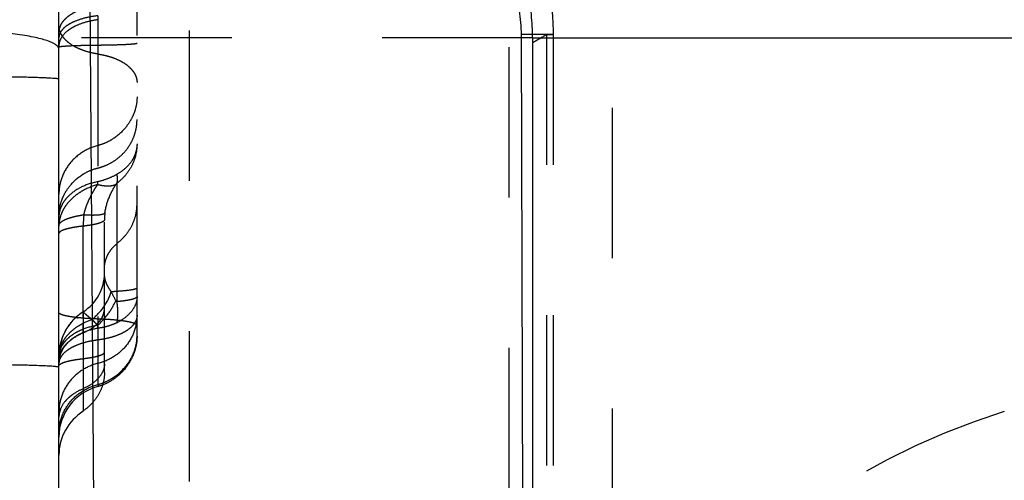
# Model space of a CAD drawing. Units: millimetres. Extents: x 0 to 420, y 0 to 297.
# Drawn here: x 91 to 106, y 123 to 130 of the extents above; entities that cross this region are included whole.
import ezdxf

# ---------------------------------------------------------------- set-up
doc = ezdxf.new("R2010")
doc.units = ezdxf.units.MM
doc.header["$LTSCALE"] = 23.1
doc.linetypes.add('DOT', pattern=[0.2, 0.1, -0.1])
doc.linetypes.add('HIDDEN', pattern=[0.2, 0.1, -0.1])
doc.layers.get('0').update_dxf_attribs({"linetype": 'CONTINUOUS'})
for name, color, linetype in [('607551247-000_CL', 7, 'CONTINUOUS'), ('607551247-000_HL', 7, 'CONTINUOUS'), ('DEFAULT_2', 6, 'HIDDEN')]:
    doc.layers.add(name, color=color, linetype=linetype)

msp = doc.modelspace()

# ---------------------------------------------------------------- linework, layer by layer
at = {"color": 9, "linetype": 'DOT'}
for p, q in [((98.9149, 130.1356), (79.8381, 130.1356)), ((99.1319, 130.1855), (99.2343, 130.1859)), ((99.1352, 114.3247), (99.1319, 130.1855)), ((92.5308, 126.0808), (92.5308, 127.902)), ((91.6384, 127.3877), (91.6385, 127.3991)), ((92.0112, 125.8242), (92.0118, 127.2418)), ((92.0118, 125.6035), (92.0113, 125.7277))]:
    msp.add_line(p, q, dxfattribs=at)
for centre, radius, start, end in [((118.6242, 96.7962), 38.6626, 120.27599, 120.64908), ((93.7156, 127.239), 1.7039, 173.99607, 179.90615), ((93.1089, 127.3429), 0.7704, 172.1213, 177.93145), ((95.662, 127.7643), 3.5651, 205.45813, 207.92418)]:
    msp.add_arc(centre, radius, start, end, dxfattribs=at)
for points, knots in [([(98.2128, 132.6626), (98.4857, 132.3301), (98.9368, 131.5404), (99.1168, 130.6475), (99.1319, 130.1855)], [0, 0, 0, 0, 0.4819857, 1, 1, 1, 1]), ([(92.2384, 129.8858), (92.1967, 129.8919), (92.1155, 129.9077), (92.0002, 129.9429), (91.8964, 129.9882), (91.807, 130.0426), (91.7342, 130.1048), (91.6799, 130.1734), (91.6462, 130.2469), (91.6384, 130.2985), (91.6384, 130.3234)], [0, 0, 0, 0, 0.1581813, 0.3093437, 0.450887, 0.581365, 0.7001364, 0.8077504, 0.9064737, 1, 1, 1, 1]), ([(92.2384, 129.8858), (92.2802, 129.8797), (92.3614, 129.8639), (92.4767, 129.8287), (92.5805, 129.7834), (92.6699, 129.7289), (92.7428, 129.6668), (92.797, 129.5982), (92.8307, 129.5247), (92.8384, 129.4731), (92.8384, 129.4482)], [0, 0, 0, 0, 0.1581624, 0.3093102, 0.4508893, 0.5814042, 0.7002063, 0.8078217, 0.9065054, 1, 1, 1, 1]), ([(92.8384, 129.2265), (92.8384, 129.1844), (92.8302, 129.1001), (92.7952, 128.9779), (92.7399, 128.8628), (92.6424, 128.722), (92.513, 128.6044), (92.362, 128.5205), (92.2801, 128.4911), (92.2382, 128.48)], [0, 0, 0, 0, 0.123321, 0.2465137, 0.370475, 0.495428, 0.7466941, 0.8731678, 1, 1, 1, 1]), ([(92.2383, 128.1355), (92.2807, 128.1462), (92.3637, 128.1742), (92.4796, 128.2353), (92.5837, 128.3139), (92.6732, 128.4078), (92.7455, 128.5145), (92.7987, 128.6313), (92.8312, 128.755), (92.8384, 128.8399), (92.8384, 128.8822)], [0, 0, 0, 0, 0.1271657, 0.2538285, 0.3798235, 0.5050552, 0.6295319, 0.7533693, 0.8767769, 1, 1, 1, 1]), ([(92.2384, 128.4792), (92.154, 128.4582), (91.9916, 128.3891), (91.7955, 128.2143), (91.6679, 127.9874), (91.6384, 127.8164), (91.6384, 127.7319)], [0, 0, 0, 0, 0.2538825, 0.5050626, 0.7534133, 1, 1, 1, 1]), ([(92.8384, 128.5051), (92.8378, 128.4815), (92.8335, 128.4351), (92.8176, 128.3674), (92.7925, 128.3032), (92.746, 128.221), (92.6617, 128.1258), (92.5774, 128.0658), (92.5308, 128.038)], [0, 0, 0, 0, 0.1209205, 0.2385525, 0.3551882, 0.473178, 0.7216243, 1, 1, 1, 1]), ([(92.8272, 128.3838), (92.8194, 128.3368), (92.7953, 128.2448), (92.7325, 128.1161), (92.6439, 127.9999), (92.5706, 127.9332), (92.5308, 127.902)], [0, 0, 0, 0, 0.2466041, 0.4893643, 0.7375875, 1, 1, 1, 1]), ([(91.6384, 127.3991), (91.6383, 127.4411), (91.6464, 127.5253), (91.6808, 127.6471), (91.7354, 127.7617), (91.832, 127.9015), (91.9615, 128.0174), (92.1135, 128.098), (92.1961, 128.1251), (92.2384, 128.1349)], [0, 0, 0, 0, 0.1236858, 0.2470381, 0.3708596, 0.4954022, 0.7456493, 0.8721816, 1, 1, 1, 1]), ([(92.5303, 128.0384), (92.4858, 128.013), (92.3907, 127.9679), (92.2904, 127.9367), (92.2383, 127.924)], [0, 0, 0, 0, 0.4889616, 1, 1, 1, 1]), ([(92.2384, 127.9237), (92.1566, 127.9098), (92.0028, 127.863), (91.8368, 127.7575), (91.737, 127.653), (91.6818, 127.5692), (91.6467, 127.4796), (91.6384, 127.4169), (91.6384, 127.3861)], [0, 0, 0, 0, 0.286934, 0.5487419, 0.6697736, 0.78425, 0.8934402, 1, 1, 1, 1]), ([(92.2328, 127.879), (92.1504, 127.8559), (92.031, 127.8081), (91.8924, 127.7148), (91.8038, 127.6344), (91.7318, 127.5449), (91.6786, 127.4482), (91.646, 127.3469), (91.6384, 127.2775), (91.6384, 127.2434)], [0, 0, 0, 0, 0.2756723, 0.4085784, 0.5366669, 0.6594193, 0.7769674, 0.8902011, 1, 1, 1, 1]), ([(92.0211, 127.4172), (92.0269, 127.4397), (92.0391, 127.484), (92.0602, 127.5488), (92.0847, 127.6107), (92.1119, 127.6696), (92.1407, 127.7256), (92.1699, 127.7794), (92.2, 127.8306), (92.2216, 127.8632), (92.2328, 127.879)], [0, 0, 0, 0, 0.1361472, 0.2698239, 0.4002631, 0.5272699, 0.6507092, 0.7703162, 0.8864727, 1, 1, 1, 1]), ([(92.2328, 127.879), (92.2334, 127.8864), (92.2359, 127.9013), (92.2374, 127.9163), (92.2383, 127.924)], [0, 0, 0, 0, 0.4907083, 1, 1, 1, 1]), ([(92.5111, 127.8792), (92.4726, 127.862), (92.4038, 127.8516), (92.31, 127.8599), (92.259, 127.8715), (92.2328, 127.879)], [0, 0, 0, 0, 0.4477451, 0.7106107, 1, 1, 1, 1]), ([(92.3457, 127.4486), (92.3573, 127.532), (92.3918, 127.6494), (92.4579, 127.7893), (92.493, 127.8504), (92.5111, 127.8792)], [0, 0, 0, 0, 0.5448576, 0.7797361, 1, 1, 1, 1]), ([(92.5308, 127.902), (92.5282, 127.9), (92.5237, 127.8963), (92.5173, 127.8884), (92.5134, 127.8828), (92.5111, 127.8792)], [0, 0, 0, 0, 0.3209109, 0.5762369, 1, 1, 1, 1]), ([(92.5308, 126.9781), (92.5782, 127.0138), (92.6649, 127.0959), (92.7634, 127.2445), (92.8245, 127.4109), (92.8384, 127.5281), (92.8384, 127.5864)], [0, 0, 0, 0, 0.2524447, 0.5030788, 0.7520843, 1, 1, 1, 1]), ([(91.6384, 127.2501), (91.6384, 127.2544), (91.6397, 127.2631), (91.6449, 127.2758), (91.6533, 127.2883), (91.6698, 127.3056), (91.6991, 127.326), (91.7437, 127.3479), (91.7993, 127.3683), (91.865, 127.387), (91.94, 127.4038), (91.9932, 127.413), (92.0211, 127.4172)], [0, 0, 0, 0, 0.0289576, 0.0597135, 0.0937028, 0.1319392, 0.2233976, 0.3367633, 0.4723724, 0.6293969, 0.8062192, 1, 1, 1, 1]), ([(92.3384, 127.342), (92.3384, 127.3297), (92.3226, 127.3156), (92.3035, 127.3048), (92.2818, 127.2948), (92.2486, 127.2834), (92.2013, 127.2711), (92.1451, 127.2599), (92.081, 127.2499), (92.0356, 127.2444), (92.0117, 127.2418)], [0, 0, 0, 0, 0.1050841, 0.1456706, 0.1927579, 0.3066594, 0.4461327, 0.6096793, 0.7952349, 1, 1, 1, 1]), ([(92.0211, 127.4173), (92.0635, 127.4147), (92.1238, 127.4122), (92.1997, 127.4133), (92.2457, 127.4161), (92.2836, 127.4209), (92.3098, 127.4267), (92.326, 127.4327), (92.3369, 127.4383), (92.3436, 127.4441), (92.3457, 127.4485)], [0, 0, 0, 0, 0.3831622, 0.5449238, 0.6841058, 0.7992216, 0.889288, 0.9250894, 0.9550613, 1, 1, 1, 1]), ([(92.0118, 127.2418), (91.9845, 127.2389), (91.9326, 127.2326), (91.8593, 127.2212), (91.7951, 127.2083), (91.748, 127.1962), (91.7158, 127.1856), (91.6957, 127.1778), (91.6784, 127.1698), (91.6565, 127.1575), (91.6384, 127.1413), (91.6384, 127.1273)], [0, 0, 0, 0, 0.2048725, 0.3904359, 0.5540361, 0.6934977, 0.7536616, 0.8072964, 0.854386, 0.8950039, 1, 1, 1, 1]), ([(92.3384, 126.5978), (92.3384, 126.634), (92.3482, 126.7067), (92.3888, 126.8089), (92.451, 126.9004), (92.5046, 126.9518), (92.5338, 126.9745)], [0, 0, 0, 0, 0.2475944, 0.495918, 0.746905, 1, 1, 1, 1]), ([(92.3561, 126.3982), (92.3524, 126.4093), (92.3455, 126.436), (92.3395, 126.4764), (92.3384, 126.5054), (92.3384, 126.5187)], [0, 0, 0, 0, 0.2881974, 0.6743591, 1, 1, 1, 1]), ([(92.4474, 126.2316), (92.4363, 126.2458), (92.4162, 126.2741), (92.3904, 126.3168), (92.3704, 126.3579), (92.3604, 126.3851), (92.3561, 126.3982)], [0, 0, 0, 0, 0.2833919, 0.5444431, 0.783485, 1, 1, 1, 1]), ([(92.8384, 126.2913), (92.8384, 126.2883), (92.8338, 126.2836), (92.8263, 126.2797), (92.8172, 126.276), (92.8057, 126.2725), (92.7856, 126.2674), (92.737, 126.2582), (92.6496, 126.2478), (92.5739, 126.2419), (92.5308, 126.2391)], [0, 0, 0, 0, 0.0287379, 0.0521987, 0.0827968, 0.1207867, 0.166255, 0.2793542, 0.5901183, 1, 1, 1, 1]), ([(92.1458, 125.8076), (92.2141, 125.863), (92.3344, 125.9926), (92.4157, 126.1499), (92.4431, 126.2319)], [0, 0, 0, 0, 0.5043013, 1, 1, 1, 1]), ([(92.5338, 126.2388), (92.526, 126.2383), (92.4971, 126.2363), (92.4684, 126.2338), (92.4474, 126.2316)], [0, 0, 0, 0, 0.2707915, 1, 1, 1, 1]), ([(92.8384, 126.1589), (92.8384, 126.157), (92.8374, 126.1528), (92.8331, 126.1471), (92.8264, 126.1416), (92.8174, 126.1362), (92.8058, 126.1308), (92.7858, 126.1233), (92.7547, 126.1144), (92.7105, 126.1048), (92.6575, 126.0959), (92.5967, 126.0878), (92.5535, 126.083), (92.5308, 126.0808)], [0, 0, 0, 0, 0.017665, 0.0385253, 0.0645871, 0.0968446, 0.1357739, 0.1816, 0.2940168, 0.4336683, 0.5994861, 0.7892048, 1, 1, 1, 1]), ([(92.8386, 126.1589), (92.8384, 126.1207), (92.8229, 126.0407), (92.7591, 125.9306), (92.6591, 125.8333), (92.5763, 125.7818), (92.5309, 125.7586)], [0, 0, 0, 0, 0.2165565, 0.4507048, 0.71107, 1, 1, 1, 1]), ([(92.234, 125.7186), (92.2926, 125.7706), (92.3986, 125.8878), (92.4795, 126.0235), (92.512, 126.0948)], [0, 0, 0, 0, 0.5003084, 1, 1, 1, 1]), ([(92.5308, 126.0808), (92.5291, 126.0796), (92.5243, 126.0791), (92.5191, 126.0834), (92.5155, 126.0889), (92.5132, 126.0928), (92.512, 126.0948)], [0, 0, 0, 0, 0.2355927, 0.4765195, 0.7361707, 1, 1, 1, 1]), ([(92.5309, 125.7586), (92.5357, 125.7833), (92.5507, 125.8901), (92.5442, 125.9993), (92.5309, 126.0808)], [0, 0, 0, 0, 0.2336838, 1, 1, 1, 1]), ([(92.1458, 125.8077), (92.1353, 125.816), (92.1155, 125.8319), (92.0879, 125.8548), (92.064, 125.875), (92.0443, 125.8921), (92.031, 125.9045), (92.0232, 125.9132), (92.0193, 125.9183), (92.0166, 125.9224), (92.0149, 125.9251), (92.0137, 125.9265), (92.013, 125.9271), (92.0122, 125.9273), (92.0118, 125.927), (92.0116, 125.9269)], [0, 0, 0, 0, 0.2218971, 0.4219315, 0.5962341, 0.7413539, 0.8546032, 0.8986289, 0.9342043, 0.961579, 0.980813, 0.9874256, 0.9922364, 0.9959179, 1, 1, 1, 1]), ([(92.8384, 125.875), (92.8384, 125.8527), (92.8305, 125.8064), (92.7964, 125.7411), (92.7418, 125.681), (92.6688, 125.627), (92.5794, 125.58), (92.4758, 125.5412), (92.3607, 125.5112), (92.2799, 125.4979), (92.2383, 125.4927)], [0, 0, 0, 0, 0.08718, 0.18057, 0.2849427, 0.4028441, 0.534687, 0.6795129, 0.8355952, 1, 1, 1, 1]), ([(92.8384, 125.8748), (92.8384, 125.7909), (92.8089, 125.6211), (92.6812, 125.396), (92.485, 125.2229), (92.3228, 125.1545), (92.2384, 125.1336)], [0, 0, 0, 0, 0.2459284, 0.4938245, 0.7451943, 1, 1, 1, 1]), ([(92.2341, 125.7183), (92.1524, 125.7049), (92.034, 125.673), (91.8925, 125.6042), (91.8035, 125.5439), (91.7313, 125.4751), (91.678, 125.3993), (91.6453, 125.3185), (91.6382, 125.2623), (91.6385, 125.2349)], [0, 0, 0, 0, 0.29989, 0.4386915, 0.5680228, 0.6874807, 0.7977584, 0.9008441, 1, 1, 1, 1]), ([(91.6384, 125.2376), (91.6384, 125.2668), (91.6446, 125.3264), (91.6713, 125.4137), (91.7155, 125.4979), (91.7757, 125.5769), (91.8507, 125.649), (91.97, 125.7356), (92.0733, 125.7838), (92.1457, 125.8076)], [0, 0, 0, 0, 0.1077957, 0.2194126, 0.3354965, 0.4570371, 0.5846483, 0.7183445, 1, 1, 1, 1]), ([(92.234, 125.7185), (92.2192, 125.7344), (92.1903, 125.7645), (92.1606, 125.7939), (92.1458, 125.8076)], [0, 0, 0, 0, 0.5170245, 1, 1, 1, 1]), ([(92.5308, 125.7587), (92.5089, 125.7475), (92.4748, 125.7328), (92.428, 125.7158), (92.3917, 125.7041), (92.3546, 125.6938), (92.3036, 125.6824), (92.2646, 125.6763), (92.2384, 125.6731)], [0, 0, 0, 0, 0.2408264, 0.3637794, 0.4880317, 0.6137519, 0.7411545, 1, 1, 1, 1]), ([(92.0107, 125.6061), (92.0066, 125.6043), (91.9328, 125.572), (91.833, 125.5116), (91.733, 125.4085), (91.6792, 125.3259), (91.646, 125.238), (91.6384, 125.1771), (91.6384, 125.1472)], [0, 0, 0, 0, 0.021131, 0.3856415, 0.5519379, 0.7080311, 0.856198, 1, 1, 1, 1]), ([(92.2382, 124.8097), (92.2801, 124.8208), (92.362, 124.8502), (92.513, 124.9341), (92.6424, 125.0517), (92.7399, 125.1925), (92.7952, 125.3075), (92.8302, 125.4297), (92.8384, 125.5141), (92.8384, 125.5562)], [0, 0, 0, 0, 0.1268322, 0.2533059, 0.504572, 0.629525, 0.7534863, 0.876679, 1, 1, 1, 1]), ([(92.2384, 125.4924), (92.1968, 125.4874), (92.116, 125.4744), (92.0009, 125.4454), (91.8974, 125.4081), (91.8082, 125.3634), (91.7354, 125.3124), (91.6809, 125.256), (91.6466, 125.195), (91.6384, 125.1514), (91.6384, 125.1307)], [0, 0, 0, 0, 0.1677549, 0.3265589, 0.4734876, 0.6064192, 0.7241054, 0.8268894, 0.9171232, 1, 1, 1, 1]), ([(92.2395, 125.1339), (92.2395, 125.1519), (92.2406, 125.1959), (92.2412, 125.274), (92.2403, 125.3755), (92.2395, 125.451), (92.2395, 125.4925)], [0, 0, 0, 0, 0.1507235, 0.3684666, 0.6527627, 1, 1, 1, 1]), ([(92.0088, 125.2067), (92.0322, 125.2094), (92.0769, 125.215), (92.1403, 125.2251), (92.1963, 125.2363), (92.2441, 125.2484), (92.2829, 125.2613), (92.3091, 125.2731), (92.3244, 125.2834), (92.3322, 125.2907), (92.3372, 125.2982), (92.3384, 125.3036), (92.3384, 125.3062)], [0, 0, 0, 0, 0.1993722, 0.3811209, 0.5429754, 0.6827662, 0.7985419, 0.8888746, 0.92448, 0.9540728, 0.9785862, 1, 1, 1, 1]), ([(91.6384, 125.0915), (91.6384, 125.1055), (91.6566, 125.1216), (91.6784, 125.134), (91.6957, 125.142), (91.7158, 125.1497), (91.748, 125.1603), (91.7951, 125.1725), (91.8593, 125.1854), (91.9326, 125.1968), (91.9845, 125.2031), (92.0118, 125.206)], [0, 0, 0, 0, 0.1050182, 0.1456405, 0.1927318, 0.2463634, 0.3065161, 0.4459333, 0.6095584, 0.7953131, 1, 1, 1, 1]), ([(92.2384, 125.1336), (92.1541, 125.1126), (91.9916, 125.0434), (91.7955, 124.8687), (91.668, 124.6417), (91.6384, 124.4708), (91.6384, 124.3863)], [0, 0, 0, 0, 0.2538534, 0.5050571, 0.7534348, 1, 1, 1, 1]), ([(91.6384, 124.0616), (91.6384, 124.1461), (91.6679, 124.317), (91.7955, 124.544), (91.9916, 124.7187), (92.154, 124.7879), (92.2384, 124.8089)], [0, 0, 0, 0, 0.2465867, 0.4949374, 0.7461175, 1, 1, 1, 1])]:
    msp.add_open_spline(points, degree=3, knots=knots, dxfattribs=at)
msp.add_open_spline([(92.2385, 125.673), (92.1605, 125.6593), (92.0837, 125.6374), (92.0107, 125.6061)], degree=3, dxfattribs=at)
at = {"layer": '607551247-000_CL', "color": 7, "linetype": 'CONTINUOUS'}
for p, q in [((91.6384, 114.4301), (91.6384, 140.7664)), ((98.9149, 106.104), (98.9149, 130.1356))]:
    msp.add_line(p, q, dxfattribs=at)
at = {"layer": '607551247-000_CL', "color": 9, "linetype": 'CONTINUOUS'}
for p, q in [((92.108, 131.4644), (92.1825, 121.1505)), ((98.9115, 130.1865), (98.741, 130.1866)), ((98.792, 114.3255), (98.741, 130.1866)), ((98.9149, 130.1356), (136.9388, 130.1356))]:
    msp.add_line(p, q, dxfattribs=at)
at = {"layer": '607551247-000_CL', "color": 7, "linetype": 'CONTINUOUS'}
msp.add_open_spline([(98.914, 130.1356), (98.914, 130.2543), (98.8998, 130.4914), (98.8471, 130.8419), (98.7724, 131.185), (98.6743, 131.5175), (98.5521, 131.8363), (98.3603, 132.2367), (98.1804, 132.5162), (98.0449, 132.6871)], degree=3, knots=[0, 0, 0, 0, 0.1299357, 0.2595274, 0.3877472, 0.5141711, 0.6386691, 0.7611589, 1, 1, 1, 1], dxfattribs=at)
at = {"layer": '607551247-000_CL', "color": 9, "linetype": 'CONTINUOUS'}
for points, knots in [([(98.741, 130.1866), (98.7404, 130.3086), (98.7204, 130.5503), (98.6404, 130.899), (98.5155, 131.2213), (98.4043, 131.4178), (98.3433, 131.5092)], [0, 0, 0, 0, 0.2615058, 0.517689, 0.7644987, 1, 1, 1, 1]), ([(91.5487, 130.0528), (91.5256, 130.0646), (91.4721, 130.0866), (91.3812, 130.1149), (91.2722, 130.1414), (91.0954, 130.1757), (90.8403, 130.2099), (90.6266, 130.2275), (90.5122, 130.2346)], [0, 0, 0, 0, 0.0734952, 0.1636986, 0.2700762, 0.391642, 0.6747208, 1, 1, 1, 1]), ([(91.6384, 129.959), (91.6384, 129.9672), (91.6337, 129.9851), (91.615, 130.0093), (91.5859, 130.0325), (91.5622, 130.046), (91.5487, 130.0528)], [0, 0, 0, 0, 0.1810224, 0.396084, 0.6657741, 1, 1, 1, 1]), ([(90.5185, 129.5434), (90.5973, 129.5427), (90.7486, 129.541), (90.9332, 129.538), (91.0702, 129.5351), (91.1633, 129.5328), (91.2494, 129.5304), (91.3278, 129.5278), (91.3981, 129.5251), (91.4598, 129.5222), (91.5127, 129.5192), (91.5565, 129.5162), (91.5907, 129.5132), (91.6133, 129.5104), (91.6265, 129.5081), (91.6328, 129.5064), (91.6366, 129.5051), (91.6384, 129.5036), (91.6384, 129.5029)], [0, 0, 0, 0, 0.2107126, 0.4044898, 0.493568, 0.5767622, 0.653607, 0.7236373, 0.7864157, 0.8416142, 0.8889328, 0.9280743, 0.9587798, 0.9809364, 0.9887963, 0.9945195, 0.9981576, 1, 1, 1, 1]), ([(91.5495, 125.0871), (91.5259, 125.0889), (91.4722, 125.0922), (91.3405, 125.0982), (91.1342, 125.1045), (90.8442, 125.1103), (90.6322, 125.1129), (90.5185, 125.1139)], [0, 0, 0, 0, 0.0688605, 0.1564793, 0.3833286, 0.6693125, 1, 1, 1, 1]), ([(91.6384, 125.0734), (91.6384, 125.0741), (91.6363, 125.0758), (91.6321, 125.0771), (91.6249, 125.0789), (91.6152, 125.0805), (91.6026, 125.0822), (91.5805, 125.0847), (91.5624, 125.0862), (91.5495, 125.0871)], [0, 0, 0, 0, 0.024702, 0.0748781, 0.1542802, 0.2635646, 0.4028655, 0.5721632, 1, 1, 1, 1])]:
    msp.add_open_spline(points, degree=3, knots=knots, dxfattribs=at)
at = {"layer": '607551247-000_HL', "color": 6, "linetype": 'HIDDEN'}
for p, q in [((93.6384, 167.2074), (93.6384, 118.5785)), ((92.8384, 125.5514), (92.8384, 146.9686)), ((99.2376, 114.3256), (99.2343, 130.1859)), ((92.3384, 124.9929), (92.3384, 127.342)), ((91.9759, 125.9016), (91.9104, 125.8499)), ((91.9957, 125.9161), (91.9761, 125.9027)), ((92.0118, 125.9265), (91.9957, 125.9161)), ((91.6424, 125.3199), (91.6387, 125.2392))]:
    msp.add_line(p, q, dxfattribs=at)
for points in [[(99.2343, 130.1859), (99.2339, 130.2425), (99.2246, 130.4679), (99.2029, 130.6938), (99.1687, 130.9191), (99.122, 131.1431), (99.063, 131.3647), (98.9915, 131.5832), (98.9075, 131.7977), (98.8114, 132.007), (98.7033, 132.2102), (98.583, 132.4068), (98.5468, 132.4611)], [(91.9104, 125.8499), (91.8541, 125.7952), (91.8045, 125.7365), (91.7616, 125.6743), (91.7251, 125.6091), (91.6948, 125.5409), (91.6708, 125.47), (91.6532, 125.3964), (91.6424, 125.3199)]]:
    msp.add_lwpolyline(points, dxfattribs=at)
for centre, radius, start, end in [((93.1274, 127.342), 0.789, 177.91568, 180.00172), ((91.6393, 126.5189), 0.6991, 302.27019, 359.98105), ((92.4384, 124.0019), 0.8, 104.47751, 180), ((92.4384, 123.721), 0.8, 122.23095, 180), ((109.4364, 113.893), 11, 107.34144, 147.73356)]:
    msp.add_arc(centre, radius, start, end, dxfattribs=at)
for points, knots in [([(92.8383, 128.5005), (92.8381, 128.4906), (92.8363, 128.4515), (92.832, 128.4125), (92.8272, 128.3838)], [0, 0, 0, 0, 0.2547941, 1, 1, 1, 1]), ([(92.5308, 127.902), (92.5338, 127.9107), (92.5381, 127.9303), (92.5407, 127.9761), (92.5358, 128.0126), (92.5308, 128.038)], [0, 0, 0, 0, 0.2017547, 0.434433, 1, 1, 1, 1]), ([(92.2384, 125.6731), (92.2379, 125.6768), (92.2372, 125.6823), (92.2363, 125.6897), (92.2355, 125.6953), (92.235, 125.7011), (92.2352, 125.7088), (92.2354, 125.7149), (92.234, 125.7186)], [0, 0, 0, 0, 0.2427706, 0.3654892, 0.489172, 0.6149474, 0.7444672, 1, 1, 1, 1]), ([(92.8384, 125.5511), (92.8384, 125.5074), (92.8303, 125.4201), (92.7953, 125.2936), (92.7401, 125.1744), (92.6429, 125.0288), (92.5137, 124.9067), (92.3622, 124.8194), (92.2802, 124.7888), (92.2382, 124.7773)], [0, 0, 0, 0, 0.1251258, 0.2498365, 0.3748386, 0.5002325, 0.7503679, 0.8752862, 1, 1, 1, 1]), ([(92.3384, 124.9899), (92.3384, 124.9317), (92.3216, 124.8149), (92.2525, 124.6526), (92.1475, 124.5108), (92.0575, 124.4345), (92.0088, 124.4023)], [0, 0, 0, 0, 0.2495097, 0.4990039, 0.7495993, 1, 1, 1, 1])]:
    msp.add_open_spline(points, degree=3, knots=knots, dxfattribs=at)
at = {"layer": 'DEFAULT_2', "color": 6, "linetype": 'DOT'}
for p, q in [((98.5486, 166.9501), (98.5486, 118.8359)), ((100.1351, 166.0205), (100.1351, 119.7654)), ((92.2384, 130.4747), (92.2384, 124.7765)), ((99.2343, 130.1859), (98.9115, 130.1865)), ((91.6384, 127.3861), (91.6384, 127.3777)), ((92.0112, 125.8242), (92.0113, 125.7277)), ((92.0118, 125.6035), (92.0118, 124.3978)), ((91.6385, 125.2349), (91.6384, 125.2376))]:
    msp.add_line(p, q, dxfattribs=at)
for centre, radius, start, end in [((91.8625, 130.2241), 0.2241, 169.07678, 179.93786), ((91.7948, 130.1347), 0.1564, 168.56265, 179.92343), ((91.8547, 130.0126), 0.2162, 170.88714, 179.95657), ((92.4399, 125.2487), 0.8017, 127.51243, 132.67343), ((92.2187, 128.5516), 2.7318, 263.26646, 263.89104), ((92.4375, 125.2519), 0.7977, 125.33197, 127.51094), ((92.0644, 120.5575), 5.2602, 87.01066, 88.10372), ((110.7188, 125.7381), 18.7075, 180.03167, 180.41205), ((91.974, 125.1661), 0.3356, 172.57453, 179.98268), ((91.9833, 125.1649), 0.3449, 165.28734, 172.57224)]:
    msp.add_arc(centre, radius, start, end, dxfattribs=at)
for points, knots in [([(92.1566, 130.6178), (92.0905, 130.6047), (91.9952, 130.5784), (91.8793, 130.5268), (91.8054, 130.4835), (91.7434, 130.4352), (91.6945, 130.3825), (91.6597, 130.3264), (91.6463, 130.2863), (91.6425, 130.2665)], [0, 0, 0, 0, 0.308635, 0.4497567, 0.5803424, 0.6998253, 0.8085132, 0.9077119, 1, 1, 1, 1]), ([(92.2384, 130.4747), (92.1729, 130.4673), (92.0495, 130.446), (91.9051, 130.3999), (91.8076, 130.3523), (91.7483, 130.3143), (91.7006, 130.2731), (91.6758, 130.2421), (91.6661, 130.2264)], [0, 0, 0, 0, 0.3089144, 0.5844999, 0.7061737, 0.8158155, 0.9134593, 1, 1, 1, 1]), ([(92.2384, 130.4136), (92.1773, 130.4054), (92.061, 130.3823), (91.9249, 130.3336), (91.8312, 130.2838), (91.7557, 130.2325), (91.708, 130.1855), (91.6844, 130.151)], [0, 0, 0, 0, 0.2947087, 0.5641717, 0.6867487, 0.8003312, 1, 1, 1, 1]), ([(91.6661, 130.2264), (91.6631, 130.2215), (91.6524, 130.2025), (91.6447, 130.1816), (91.6416, 130.1657)], [0, 0, 0, 0, 0.2616445, 1, 1, 1, 1]), ([(91.6844, 130.151), (91.6734, 130.1349), (91.6548, 130.1016), (91.6441, 130.0649), (91.6412, 130.0468)], [0, 0, 0, 0, 0.5159897, 1, 1, 1, 1]), ([(92.2384, 130.0242), (92.2799, 130.0246), (92.3598, 130.0257), (92.4743, 130.0281), (92.577, 130.0311), (92.6539, 130.0342), (92.7074, 130.0371), (92.741, 130.0393), (92.7698, 130.0415), (92.7937, 130.0438), (92.8124, 130.0462), (92.8259, 130.0485), (92.8339, 130.0506), (92.8376, 130.0525), (92.8384, 130.0536), (92.8384, 130.0541)], [0, 0, 0, 0, 0.2063949, 0.3981685, 0.5702386, 0.7179687, 0.7814127, 0.8373749, 0.885472, 0.9253279, 0.9566824, 0.9794383, 0.993599, 0.9976009, 1, 1, 1, 1]), ([(91.6384, 129.9943), (91.6384, 129.9948), (91.6393, 129.9959), (91.643, 129.9978), (91.651, 129.9999), (91.6644, 130.0022), (91.6832, 130.0046), (91.707, 130.0069), (91.7358, 130.0091), (91.7693, 130.0113), (91.8229, 130.0142), (91.8998, 130.0173), (92.0026, 130.0204), (92.1171, 130.0227), (92.197, 130.0238), (92.2384, 130.0242)], [0, 0, 0, 0, 0.0023913, 0.0063754, 0.0204873, 0.0432148, 0.0745834, 0.1144048, 0.1624261, 0.2183744, 0.2818621, 0.429609, 0.6017413, 0.793731, 1, 1, 1, 1]), ([(92.0117, 125.6036), (92.0592, 125.6229), (92.1265, 125.6579), (92.2039, 125.7177), (92.2517, 125.7657), (92.2899, 125.8174), (92.3177, 125.872), (92.3346, 125.9285), (92.3384, 125.9671), (92.3384, 125.9862)], [0, 0, 0, 0, 0.2888809, 0.4228534, 0.5495263, 0.6693257, 0.7831968, 0.8927502, 1, 1, 1, 1]), ([(91.7851, 125.8552), (91.7739, 125.8573), (91.7528, 125.8614), (91.7233, 125.8683), (91.6981, 125.8755), (91.6772, 125.8828), (91.6606, 125.8903), (91.6485, 125.898), (91.6406, 125.9058), (91.6384, 125.9121), (91.6384, 125.9149)], [0, 0, 0, 0, 0.2086002, 0.3933261, 0.5534804, 0.6886645, 0.7988232, 0.8848353, 0.9495257, 1, 1, 1, 1]), ([(91.8965, 125.8382), (91.8557, 125.8006), (91.7817, 125.7165), (91.6996, 125.5702), (91.6493, 125.4102), (91.6385, 125.2987), (91.6384, 125.2433)], [0, 0, 0, 0, 0.2499841, 0.4999532, 0.7501205, 1, 1, 1, 1]), ([(91.8984, 125.8386), (91.8881, 125.8398), (91.8502, 125.8446), (91.8124, 125.8502), (91.7851, 125.8552)], [0, 0, 0, 0, 0.2716284, 1, 1, 1, 1]), ([(92.2384, 125.8148), (92.1838, 125.8166), (92.0801, 125.8216), (91.9767, 125.8301), (91.928, 125.8353)], [0, 0, 0, 0, 0.5274472, 1, 1, 1, 1]), ([(92.0118, 125.9266), (92.0117, 125.9266), (92.0118, 125.9263), (92.0117, 125.9261), (92.0117, 125.9256), (92.0117, 125.9245), (92.0116, 125.9226), (92.0116, 125.9197), (92.0115, 125.916), (92.0114, 125.9116), (92.0114, 125.9063), (92.0113, 125.8976), (92.0112, 125.8849), (92.0112, 125.8673), (92.0112, 125.8468), (92.0112, 125.8321), (92.0112, 125.8242)], [0, 0, 0, 0, 0.0009461, 0.0039241, 0.0089332, 0.0159662, 0.0360724, 0.0641784, 0.1002192, 0.14413, 0.1958455, 0.2553007, 0.3971696, 0.5691201, 0.7703418, 1, 1, 1, 1]), ([(92.7683, 125.757), (92.7435, 125.7642), (92.6854, 125.7765), (92.5871, 125.7908), (92.469, 125.8026), (92.3839, 125.8082), (92.3387, 125.8105)], [0, 0, 0, 0, 0.1785204, 0.4100762, 0.6870463, 1, 1, 1, 1]), ([(92.8384, 125.7147), (92.8384, 125.7166), (92.8376, 125.7206), (92.8339, 125.7261), (92.8282, 125.7315), (92.8166, 125.7393), (92.7965, 125.7483), (92.7786, 125.7541), (92.7683, 125.757)], [0, 0, 0, 0, 0.0648936, 0.1393887, 0.2298812, 0.3399058, 0.6248505, 1, 1, 1, 1]), ([(91.738, 125.4159), (91.7547, 125.4355), (91.8333, 125.5146), (91.9326, 125.5712), (92.0118, 125.6035)], [0, 0, 0, 0, 0.2310611, 1, 1, 1, 1]), ([(91.6831, 125.3365), (91.6869, 125.3434), (91.703, 125.3713), (91.7222, 125.3974), (91.738, 125.4159)], [0, 0, 0, 0, 0.2436828, 1, 1, 1, 1]), ([(91.6497, 125.2525), (91.6516, 125.2596), (91.6601, 125.2886), (91.6723, 125.3165), (91.6831, 125.3365)], [0, 0, 0, 0, 0.2455833, 1, 1, 1, 1]), ([(92.3384, 125.1246), (92.3384, 125.1064), (92.3345, 125.0696), (92.3113, 124.9966), (92.279, 124.9469), (92.2535, 124.9168)], [0, 0, 0, 0, 0.2387331, 0.4820951, 1, 1, 1, 1]), ([(92.2535, 124.9168), (92.2227, 124.8805), (92.1462, 124.8136), (92.0573, 124.7656), (92.0088, 124.7449)], [0, 0, 0, 0, 0.4747612, 1, 1, 1, 1]), ([(92.0118, 124.7419), (91.9575, 124.7198), (91.8805, 124.6799), (91.7921, 124.6115), (91.7213, 124.5404), (91.6691, 124.4584), (91.6428, 124.3705), (91.6384, 124.3264), (91.6384, 124.3046)], [0, 0, 0, 0, 0.2891303, 0.4232497, 0.5499761, 0.7830381, 0.8927597, 1, 1, 1, 1])]:
    msp.add_open_spline(points, degree=3, knots=knots, dxfattribs=at)

doc.saveas('drawing.dxf')
